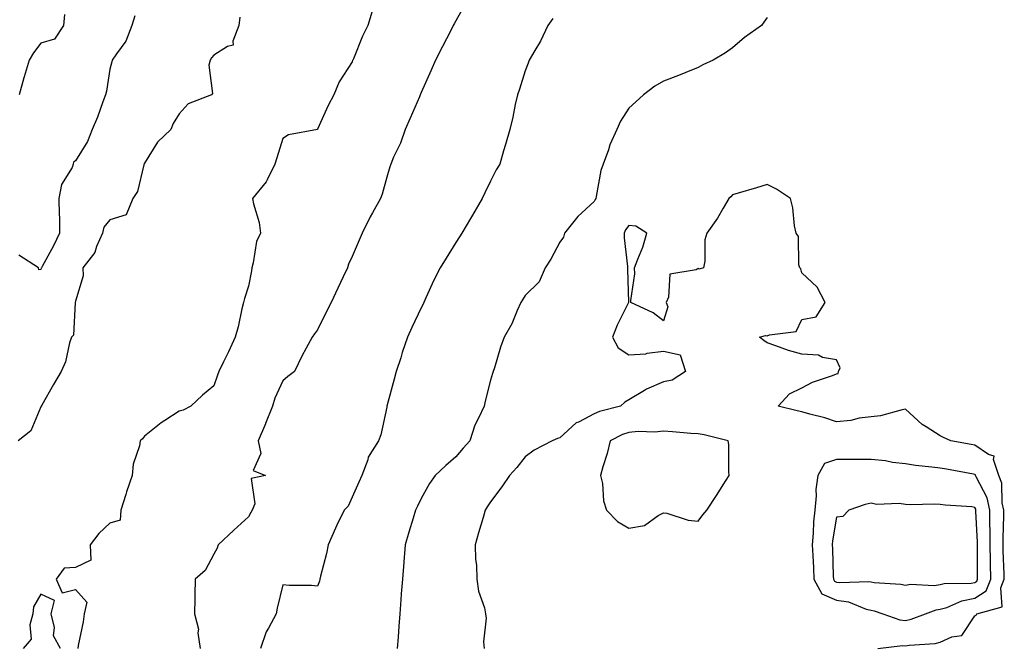
# Model space of a CAD drawing. Units: inches. Extents: x 905123 to 907763, y 7308458 to 7311098.
# Drawn here: x 907442 to 907727, y 7310212 to 7310394 of the extents above; entities that cross this region are included whole.
import ezdxf

# ---------------------------------------------------------------- set-up
doc = ezdxf.new("R2010")
doc.units = ezdxf.units.IN
doc.header["$MEASUREMENT"] = 0
doc.layers.add('Contour_90517308', color=7, linetype='Continuous', true_color=0xf4c16b)

msp = doc.modelspace()

# ---------------------------------------------------------------- linework, layer by layer
at = {"layer": 'Contour_90517308'}
for points in [[(907571.15, 7310398.82, 3295), (907568.05, 7310393.31, 3295), (907567.54, 7310392.43, 3295), (907567.29, 7310391.92, 3295), (907566.47, 7310390.34, 3295), (907564.13, 7310385.84, 3295), (907562.15, 7310381.92, 3295), (907560.9, 7310379.07, 3295), (907558.05, 7310372.62, 3295), (907557.84, 7310372.13, 3295), (907557.74, 7310371.92, 3295), (907557.5, 7310371.37, 3295), (907554.78, 7310365.19, 3295), (907553.34, 7310361.92, 3295), (907552.04, 7310357.93, 3295), (907550.04, 7310353.91, 3295), (907549.2, 7310351.92, 3295), (907548.91, 7310351.06, 3295), (907548.05, 7310348.13, 3295), (907546.77, 7310343.2, 3295), (907546.22, 7310341.92, 3295), (907543.94, 7310337.81, 3295), (907543.28, 7310336.69, 3295), (907540.94, 7310331.92, 3295), (907540.07, 7310329.9, 3295), (907538.05, 7310325.15, 3295), (907537.01, 7310322.96, 3295), (907536.68, 7310321.92, 3295), (907535.46, 7310319.33, 3295), (907533.93, 7310316.04, 3295), (907531.95, 7310311.92, 3295), (907530.67, 7310309.3, 3295), (907528.05, 7310303.96, 3295), (907527.14, 7310302.83, 3295), (907526.54, 7310301.92, 3295), (907524.79, 7310298.66, 3295), (907523.55, 7310296.42, 3295), (907521.35, 7310291.92, 3295), (907519.44, 7310290.53, 3295), (907518.05, 7310289.25, 3295), (907515.72, 7310284.25, 3295), (907515.05, 7310281.92, 3295), (907513.04, 7310276.93, 3295), (907513.02, 7310276.89, 3295), (907510.91, 7310271.92, 3295), (907511.69, 7310268.28, 3295), (907509.47, 7310263.34, 3295), (907512.98, 7310261.92, 3295), (907508.88, 7310261.09, 3295), (907509.88, 7310253.75, 3295), (907509.17, 7310251.92, 3295), (907508.78, 7310251.19, 3295), (907508.05, 7310250, 3295), (907503.89, 7310246.08, 3295), (907499.36, 7310241.92, 3295), (907499.05, 7310240.92, 3295), (907498.05, 7310239.21, 3295), (907495.55, 7310234.42, 3295), (907492.63, 7310231.92, 3295), (907492.54, 7310227.43, 3295), (907492.59, 7310226.46, 3295), (907492.53, 7310221.92, 3295), (907493.62, 7310217.49, 3295), (907493.49, 7310216.48, 3295), (907494.1, 7310211.92, 3295)], [(907505.61, 7310394.36, 3293), (907505.34, 7310391.92, 3293), (907503.57, 7310387.44, 3293), (907503.69, 7310386.28, 3293), (907502.03, 7310385.9, 3293), (907498.05, 7310383.36, 3293), (907497.39, 7310382.58, 3293), (907497, 7310381.92, 3293), (907496.65, 7310380.52, 3293), (907497.68, 7310372.29, 3293), (907497.41, 7310371.92, 3293), (907490.62, 7310369.35, 3293), (907488.05, 7310366.43, 3293), (907486.34, 7310363.63, 3293), (907485.61, 7310361.92, 3293), (907481.74, 7310358.23, 3293), (907478.05, 7310352.2, 3293), (907477.94, 7310352.03, 3293), (907477.9, 7310351.92, 3293), (907477.81, 7310351.68, 3293), (907476.03, 7310343.94, 3293), (907474.69, 7310341.92, 3293), (907472.71, 7310337.26, 3293), (907468.05, 7310335.83, 3293), (907466.32, 7310333.65, 3293), (907465.91, 7310331.92, 3293), (907464.17, 7310328.04, 3293), (907463.65, 7310326.32, 3293), (907460.2, 7310321.92, 3293), (907460.33, 7310319.64, 3293), (907458.05, 7310312.27, 3293), (907458.02, 7310311.95, 3293), (907458.01, 7310311.92, 3293), (907457.99, 7310311.86, 3293), (907457.47, 7310302.5, 3293), (907456.91, 7310301.92, 3293), (907456.38, 7310300.25, 3293), (907455.2, 7310294.77, 3293), (907453.95, 7310291.92, 3293), (907451.76, 7310288.21, 3293), (907448.32, 7310282.19, 3293), (907448.16, 7310281.92, 3293), (907448.05, 7310281.8, 3293), (907445.13, 7310274.84, 3293), (907441.48, 7310271.92, 3293)], [(907475.19, 7310394.78, 3292), (907474.33, 7310391.92, 3292), (907472.59, 7310387.38, 3292), (907469.9, 7310383.77, 3292), (907468.69, 7310381.92, 3292), (907468.56, 7310381.41, 3292), (907468.05, 7310379.32, 3292), (907467.02, 7310372.95, 3292), (907466.79, 7310371.92, 3292), (907465.99, 7310369.86, 3292), (907464.49, 7310365.48, 3292), (907462.89, 7310361.92, 3292), (907461.59, 7310358.38, 3292), (907458.05, 7310352.85, 3292), (907457.55, 7310352.42, 3292), (907457.45, 7310351.92, 3292), (907457.08, 7310350.95, 3292), (907454.02, 7310345.95, 3292), (907453.31, 7310341.92, 3292), (907453.38, 7310337.25, 3292), (907453.41, 7310336.56, 3292), (907453.48, 7310331.92, 3292), (907451.74, 7310328.23, 3292), (907448.4, 7310322.27, 3292), (907448.21, 7310321.92, 3292), (907448.18, 7310321.79, 3292), (907448.05, 7310321.44, 3292), (907447.5, 7310321.37, 3292), (907447.43, 7310321.92, 3292), (907441.73, 7310325.6, 3292)], [(907454.9, 7310395.07, 3291), (907454.6, 7310391.92, 3291), (907452.01, 7310387.96, 3291), (907448.05, 7310386.8, 3291), (907445.95, 7310384.02, 3291), (907444.67, 7310381.92, 3291), (907443.26, 7310377.13, 3291), (907443.16, 7310376.81, 3291), (907441.76, 7310371.92, 3291)], [(907543.88, 7310396.09, 3294), (907542.54, 7310391.92, 3294), (907541.09, 7310388.88, 3294), (907538.41, 7310382.28, 3294), (907538.26, 7310381.92, 3294), (907538.19, 7310381.78, 3294), (907538.05, 7310381.46, 3294), (907534.28, 7310375.69, 3294), (907532.72, 7310371.92, 3294), (907531.14, 7310368.83, 3294), (907528.07, 7310361.94, 3294), (907528.06, 7310361.91, 3294), (907528.05, 7310361.91, 3294), (907528.03, 7310361.9, 3294), (907519.61, 7310360.36, 3294), (907518.05, 7310359.31, 3294), (907516.3, 7310353.67, 3294), (907515.69, 7310351.92, 3294), (907513.46, 7310347.33, 3294), (907513.24, 7310346.73, 3294), (907509.29, 7310341.92, 3294), (907509.52, 7310340.45, 3294), (907511.17, 7310335.05, 3294), (907511.53, 7310331.92, 3294), (907510.45, 7310329.52, 3294), (907509.46, 7310323.33, 3294), (907509.04, 7310321.92, 3294), (907508.92, 7310321.05, 3294), (907508.05, 7310316.66, 3294), (907506.95, 7310313.02, 3294), (907506.66, 7310311.92, 3294), (907506.19, 7310310.06, 3294), (907505.1, 7310304.87, 3294), (907504.28, 7310301.92, 3294), (907502.33, 7310297.64, 3294), (907500.89, 7310294.76, 3294), (907499.51, 7310291.92, 3294), (907499.11, 7310290.86, 3294), (907498.05, 7310287.85, 3294), (907494.81, 7310285.16, 3294), (907491.4, 7310281.92, 3294), (907489.18, 7310280.79, 3294), (907488.05, 7310280.53, 3294), (907483.9, 7310277.77, 3294), (907482.86, 7310277.11, 3294), (907478.05, 7310273.31, 3294), (907477.49, 7310272.48, 3294), (907476.79, 7310271.92, 3294), (907476.58, 7310270.45, 3294), (907474.74, 7310265.23, 3294), (907474.45, 7310261.92, 3294), (907472.8, 7310257.17, 3294), (907472.6, 7310256.47, 3294), (907471.17, 7310251.92, 3294), (907470.95, 7310249.02, 3294), (907468.05, 7310248.1, 3294), (907464.86, 7310245.11, 3294), (907462.31, 7310241.92, 3294), (907462.53, 7310237.44, 3294), (907458.05, 7310235.34, 3294), (907454.84, 7310235.13, 3294), (907452.48, 7310231.92, 3294), (907454.18, 7310228.05, 3294), (907458.05, 7310229.01, 3294), (907461.4, 7310225.27, 3294), (907460.63, 7310221.92, 3294), (907460.33, 7310219.64, 3294), (907458.88, 7310212.75, 3294), (907458.75, 7310211.92, 3294)], [(907658.05, 7310394.22, 3297), (907657.08, 7310392.89, 3297), (907656.39, 7310391.92, 3297), (907651.5, 7310388.47, 3297), (907648.05, 7310385.51, 3297), (907645.96, 7310384.01, 3297), (907642.42, 7310381.92, 3297), (907639.41, 7310380.56, 3297), (907638.05, 7310379.83, 3297), (907634.53, 7310378.4, 3297), (907632.43, 7310377.54, 3297), (907628.05, 7310375.82, 3297), (907625.55, 7310374.42, 3297), (907622.26, 7310371.92, 3297), (907620.08, 7310369.89, 3297), (907618.05, 7310368.03, 3297), (907615.67, 7310364.3, 3297), (907614.54, 7310361.92, 3297), (907612.55, 7310357.42, 3297), (907612.12, 7310355.99, 3297), (907610.64, 7310351.92, 3297), (907609.92, 7310350.05, 3297), (907608.62, 7310342.49, 3297), (907608.46, 7310341.92, 3297), (907608.29, 7310341.68, 3297), (907608.05, 7310341.07, 3297), (907603.26, 7310336.71, 3297), (907599.44, 7310331.92, 3297), (907599.19, 7310330.78, 3297), (907598.05, 7310329.36, 3297), (907595.51, 7310324.46, 3297), (907593.88, 7310321.92, 3297), (907592.11, 7310317.86, 3297), (907588.05, 7310313.9, 3297), (907587.28, 7310312.69, 3297), (907586.8, 7310311.92, 3297), (907585.73, 7310309.6, 3297), (907584.19, 7310305.78, 3297), (907582.01, 7310301.92, 3297), (907580.98, 7310298.99, 3297), (907579.17, 7310293.04, 3297), (907578.8, 7310291.92, 3297), (907578.63, 7310291.34, 3297), (907578.05, 7310289.47, 3297), (907576.54, 7310283.43, 3297), (907576.17, 7310281.92, 3297), (907574.58, 7310278.45, 3297), (907573.48, 7310276.49, 3297), (907572.05, 7310271.92, 3297), (907570.19, 7310269.78, 3297), (907568.05, 7310267.29, 3297), (907565.16, 7310264.81, 3297), (907562.1, 7310261.92, 3297), (907560.4, 7310259.57, 3297), (907558.05, 7310255.25, 3297), (907556.95, 7310253.02, 3297), (907556.41, 7310251.92, 3297), (907555.7, 7310249.57, 3297), (907554.47, 7310245.5, 3297), (907553.36, 7310241.92, 3297), (907552.99, 7310236.98, 3297), (907552.98, 7310236.85, 3297), (907552.6, 7310231.92, 3297), (907552.27, 7310227.7, 3297), (907552.15, 7310226.02, 3297), (907551.83, 7310221.92, 3297), (907551.56, 7310218.41, 3297), (907551.31, 7310215.18, 3297), (907551.06, 7310211.92, 3297)], [(907596.03, 7310393.94, 3296), (907594.6, 7310391.92, 3296), (907592.54, 7310387.43, 3296), (907590.85, 7310384.72, 3296), (907589.25, 7310381.92, 3296), (907588.89, 7310381.08, 3296), (907588.05, 7310378.88, 3296), (907586.42, 7310373.55, 3296), (907585.84, 7310371.92, 3296), (907585.22, 7310369.09, 3296), (907584.48, 7310365.49, 3296), (907583.68, 7310361.92, 3296), (907582.4, 7310357.57, 3296), (907581.83, 7310355.7, 3296), (907580.71, 7310351.92, 3296), (907579.72, 7310350.25, 3296), (907578.05, 7310346.92, 3296), (907576.4, 7310343.57, 3296), (907575.68, 7310341.92, 3296), (907572.85, 7310337.12, 3296), (907572.27, 7310336.14, 3296), (907569.77, 7310331.92, 3296), (907569.1, 7310330.87, 3296), (907568.05, 7310329.2, 3296), (907565.25, 7310324.72, 3296), (907563.53, 7310321.92, 3296), (907561.65, 7310318.32, 3296), (907559.4, 7310313.27, 3296), (907558.76, 7310311.92, 3296), (907558.54, 7310311.43, 3296), (907558.05, 7310310.39, 3296), (907555.32, 7310304.65, 3296), (907554.01, 7310301.92, 3296), (907552.56, 7310297.41, 3296), (907552.09, 7310295.96, 3296), (907550.78, 7310291.92, 3296), (907550.24, 7310289.73, 3296), (907548.12, 7310281.99, 3296), (907548.1, 7310281.92, 3296), (907548.09, 7310281.88, 3296), (907548.05, 7310281.63, 3296), (907546.34, 7310273.63, 3296), (907545.67, 7310271.92, 3296), (907542.72, 7310267.25, 3296), (907542.56, 7310266.43, 3296), (907540.89, 7310261.92, 3296), (907539.96, 7310260.01, 3296), (907538.05, 7310255.67, 3296), (907536.88, 7310253.09, 3296), (907535.71, 7310251.92, 3296), (907533.67, 7310247.54, 3296), (907533.27, 7310246.7, 3296), (907531.08, 7310241.92, 3296), (907530.63, 7310239.34, 3296), (907528.93, 7310232.8, 3296), (907528.75, 7310231.92, 3296), (907528.62, 7310231.35, 3296), (907528.05, 7310229.93, 3296), (907526.27, 7310230.14, 3296), (907519.82, 7310230.15, 3296), (907518.05, 7310230.31, 3296), (907516.42, 7310223.55, 3296), (907516.13, 7310221.92, 3296), (907513.89, 7310217.76, 3296), (907513.24, 7310216.73, 3296), (907511.52, 7310211.92, 3296)], [(907690.03, 7310211.92, 3298), (907697.15, 7310212.82, 3298), (907698.05, 7310212.74, 3298), (907699.06, 7310212.93, 3298), (907706.57, 7310213.4, 3298), (907708.05, 7310213.78, 3298), (907711.39, 7310215.26, 3298), (907714.3, 7310215.67, 3298), (907718.05, 7310221.33, 3298), (907718.4, 7310221.57, 3298), (907718.64, 7310221.92, 3298), (907725.96, 7310224.01, 3298), (907725.58, 7310229.45, 3298), (907726.58, 7310231.92, 3298), (907726.54, 7310233.43, 3298), (907726.26, 7310240.13, 3298), (907726.22, 7310241.92, 3298), (907726.22, 7310243.75, 3298), (907726.46, 7310250.33, 3298), (907726.45, 7310251.92, 3298), (907726, 7310253.97, 3298), (907725.84, 7310259.71, 3298), (907725.02, 7310261.92, 3298), (907723.44, 7310266.53, 3298), (907723.63, 7310267.5, 3298), (907722.02, 7310267.95, 3298), (907718.05, 7310270.67, 3298), (907717, 7310270.87, 3298), (907711.09, 7310271.92, 3298), (907709, 7310272.87, 3298), (907708.05, 7310273.33, 3298), (907704.03, 7310275.94, 3298), (907702.8, 7310276.67, 3298), (907698.05, 7310281.07, 3298), (907697.05, 7310280.92, 3298), (907690.78, 7310279.19, 3298), (907688.05, 7310278.91, 3298), (907684.59, 7310278.46, 3298), (907682.17, 7310277.8, 3298), (907678.05, 7310277.42, 3298), (907674.73, 7310278.6, 3298), (907670.36, 7310279.61, 3298), (907668.05, 7310280.29, 3298), (907666.71, 7310280.58, 3298), (907661.18, 7310281.92, 3298), (907664.5, 7310285.47, 3298), (907668.05, 7310287.22, 3298), (907671.11, 7310288.86, 3298), (907676.94, 7310290.81, 3298), (907678.05, 7310291.27, 3298), (907678.57, 7310291.4, 3298), (907678.69, 7310291.92, 3298), (907679.13, 7310293, 3298), (907678.05, 7310295.31, 3298), (907673.99, 7310295.98, 3298), (907672.85, 7310296.72, 3298), (907668.05, 7310296.93, 3298), (907664.18, 7310298.05, 3298), (907660.57, 7310299.4, 3298), (907658.05, 7310300.23, 3298), (907657.08, 7310300.95, 3298), (907655.82, 7310301.92, 3298), (907657.59, 7310302.38, 3298), (907658.05, 7310302.25, 3298), (907658.67, 7310302.55, 3298), (907666.43, 7310303.54, 3298), (907668.05, 7310306.95, 3298), (907672.18, 7310307.79, 3298), (907674.79, 7310311.92, 3298), (907672.48, 7310316.35, 3298), (907668.05, 7310320.52, 3298), (907667.8, 7310321.67, 3298), (907667.44, 7310321.92, 3298), (907667.19, 7310322.78, 3298), (907667.06, 7310330.93, 3298), (907666.37, 7310331.92, 3298), (907665.96, 7310334.01, 3298), (907665.43, 7310339.3, 3298), (907664.75, 7310341.92, 3298), (907660.76, 7310344.63, 3298), (907658.05, 7310345.96, 3298), (907654.92, 7310345.05, 3298), (907649.63, 7310343.5, 3298), (907648.05, 7310343.03, 3298), (907647.5, 7310342.47, 3298), (907646.93, 7310341.92, 3298), (907645.32, 7310339.19, 3298), (907643.7, 7310336.27, 3298), (907640.54, 7310331.92, 3298), (907639.99, 7310329.98, 3298), (907640.01, 7310323.88, 3298), (907639.66, 7310321.92, 3298), (907638.39, 7310321.58, 3298), (907638.05, 7310321.69, 3298), (907637.51, 7310321.38, 3298), (907629.91, 7310320.06, 3298), (907629.55, 7310313.42, 3298), (907628.82, 7310311.92, 3298), (907629.32, 7310310.65, 3298), (907628.05, 7310306.64, 3298), (907625.08, 7310308.95, 3298), (907618.63, 7310311.92, 3298), (907618.58, 7310312.45, 3298), (907619.76, 7310320.21, 3298), (907619.66, 7310321.92, 3298), (907620.59, 7310324.46, 3298), (907622.09, 7310327.88, 3298), (907623.26, 7310331.92, 3298), (907620.1, 7310333.97, 3298), (907618.05, 7310334.13, 3298), (907617.1, 7310332.87, 3298), (907616.64, 7310331.92, 3298), (907616.73, 7310330.6, 3298), (907617.64, 7310322.33, 3298), (907617.68, 7310321.92, 3298), (907617.63, 7310321.5, 3298), (907617.95, 7310312.02, 3298), (907617.93, 7310311.92, 3298), (907617.83, 7310311.7, 3298), (907614.66, 7310305.31, 3298), (907613.32, 7310301.92, 3298), (907614.96, 7310298.83, 3298), (907618.05, 7310296.79, 3298), (907622.94, 7310297.03, 3298), (907623.37, 7310297.24, 3298), (907628.05, 7310297.8, 3298), (907632.87, 7310296.74, 3298), (907634.43, 7310291.92, 3298), (907630.54, 7310289.43, 3298), (907628.05, 7310288.96, 3298), (907623.15, 7310286.82, 3298), (907622.6, 7310286.47, 3298), (907618.05, 7310283.8, 3298), (907616.86, 7310283.11, 3298), (907615.58, 7310281.92, 3298), (907609.57, 7310280.4, 3298), (907608.05, 7310279.72, 3298), (907603.5, 7310277.37, 3298), (907602.85, 7310277.12, 3298), (907598.05, 7310272.78, 3298), (907597.4, 7310272.57, 3298), (907595.89, 7310271.92, 3298), (907590.71, 7310269.26, 3298), (907588.05, 7310267.32, 3298), (907585.7, 7310264.27, 3298), (907583.5, 7310261.92, 3298), (907581.3, 7310258.67, 3298), (907578.05, 7310254.35, 3298), (907577.12, 7310252.85, 3298), (907576.51, 7310251.92, 3298), (907575.88, 7310249.75, 3298), (907574.62, 7310245.35, 3298), (907573.63, 7310241.92, 3298), (907573.75, 7310237.62, 3298), (907573.99, 7310235.98, 3298), (907574.14, 7310231.92, 3298), (907574.58, 7310228.45, 3298), (907576.31, 7310223.66, 3298), (907576.65, 7310221.92, 3298), (907576.84, 7310220.71, 3298), (907576.07, 7310213.9, 3298), (907576.26, 7310211.92, 3298)], [(907453.78, 7310211.92, 3294), (907451.68, 7310215.55, 3294), (907451.97, 7310218, 3294), (907451.09, 7310221.92, 3294), (907451.97, 7310225.84, 3294), (907448.05, 7310227.65, 3294), (907445.96, 7310224.01, 3294), (907445.79, 7310221.92, 3294), (907444.92, 7310218.79, 3294), (907445.3, 7310214.67, 3294), (907442.92, 7310211.92, 3294)]]:
    msp.add_polyline3d(points, dxfattribs=at)
for points in [[(907638.05, 7310248.68, 3299), (907639.42, 7310250.55, 3299), (907640.54, 7310251.92, 3299), (907643.56, 7310256.41, 3299), (907645.32, 7310259.19, 3299), (907647.08, 7310261.92, 3299), (907646.9, 7310263.07, 3299), (907646.97, 7310270.84, 3299), (907646.73, 7310271.92, 3299), (907639.8, 7310273.67, 3299), (907638.05, 7310273.91, 3299), (907635.92, 7310274.05, 3299), (907630.65, 7310274.52, 3299), (907628.05, 7310274.68, 3299), (907625.58, 7310274.39, 3299), (907620.75, 7310274.62, 3299), (907618.05, 7310274.38, 3299), (907616.21, 7310273.76, 3299), (907612.68, 7310271.92, 3299), (907611.73, 7310268.24, 3299), (907610.56, 7310264.43, 3299), (907609.86, 7310261.92, 3299), (907610.38, 7310259.59, 3299), (907610.68, 7310254.55, 3299), (907611.58, 7310251.92, 3299), (907614.77, 7310248.64, 3299), (907618.05, 7310246.65, 3299), (907622.52, 7310247.45, 3299), (907626.51, 7310250.38, 3299), (907628.05, 7310251.15, 3299), (907628.98, 7310250.99, 3299), (907635.16, 7310249.03, 3299)], [(907698.05, 7310220.06, 3299), (907699.61, 7310220.36, 3299), (907703.79, 7310221.92, 3299), (907706.87, 7310223.1, 3299), (907708.05, 7310223.26, 3299), (907709.94, 7310223.81, 3299), (907714.25, 7310225.72, 3299), (907718.05, 7310226.43, 3299), (907721.36, 7310228.61, 3299), (907722.69, 7310231.92, 3299), (907722.6, 7310236.47, 3299), (907722.6, 7310237.37, 3299), (907722.5, 7310241.92, 3299), (907722.49, 7310246.36, 3299), (907722.43, 7310247.54, 3299), (907722.42, 7310251.92, 3299), (907721.62, 7310255.49, 3299), (907718.43, 7310261.54, 3299), (907718.28, 7310261.92, 3299), (907718.23, 7310262.1, 3299), (907718.05, 7310262.22, 3299), (907717.69, 7310262.28, 3299), (907709.84, 7310263.71, 3299), (907708.05, 7310264.03, 3299), (907705.6, 7310264.37, 3299), (907700.95, 7310264.82, 3299), (907698.05, 7310265.26, 3299), (907694.26, 7310265.71, 3299), (907692.25, 7310266.12, 3299), (907688.05, 7310266.53, 3299), (907683.45, 7310266.52, 3299), (907682.63, 7310266.51, 3299), (907678.05, 7310266.5, 3299), (907674.57, 7310265.4, 3299), (907672.7, 7310261.92, 3299), (907672.1, 7310257.87, 3299), (907672.19, 7310256.06, 3299), (907671.76, 7310251.92, 3299), (907671.41, 7310248.56, 3299), (907671.34, 7310245.21, 3299), (907671.04, 7310241.92, 3299), (907671.19, 7310238.78, 3299), (907671.39, 7310235.26, 3299), (907671.55, 7310231.92, 3299), (907673.87, 7310227.74, 3299), (907678.05, 7310225.88, 3299), (907681.5, 7310225.37, 3299), (907686.67, 7310223.3, 3299), (907688.05, 7310222.98, 3299), (907688.95, 7310222.82, 3299), (907691.44, 7310221.92, 3299), (907696.35, 7310220.22, 3299)], [(907718.05, 7310231.02, 3300), (907718.59, 7310231.38, 3300), (907718.81, 7310231.92, 3300), (907718.79, 7310232.66, 3300), (907718.8, 7310241.17, 3300), (907718.78, 7310241.92, 3300), (907718.78, 7310242.65, 3300), (907718.39, 7310251.58, 3300), (907718.39, 7310251.92, 3300), (907718.32, 7310252.19, 3300), (907718.05, 7310252.71, 3300), (907717.14, 7310252.83, 3300), (907709.48, 7310253.35, 3300), (907708.05, 7310253.58, 3300), (907706.31, 7310253.66, 3300), (907699.59, 7310253.46, 3300), (907698.05, 7310253.54, 3300), (907696.17, 7310253.8, 3300), (907689.67, 7310253.54, 3300), (907688.05, 7310253.88, 3300), (907686.39, 7310253.58, 3300), (907681.65, 7310251.92, 3300), (907679.91, 7310250.06, 3300), (907678.05, 7310249.85, 3300), (907676.92, 7310243.05, 3300), (907676.81, 7310241.92, 3300), (907676.87, 7310240.74, 3300), (907677.13, 7310232.84, 3300), (907677.17, 7310231.92, 3300), (907677.48, 7310231.35, 3300), (907678.05, 7310231.1, 3300), (907679.01, 7310230.96, 3300), (907687.42, 7310231.29, 3300), (907688.05, 7310231.15, 3300), (907688.99, 7310230.98, 3300), (907696.69, 7310230.56, 3300), (907698.05, 7310230.23, 3300), (907699.45, 7310230.52, 3300), (907706.29, 7310230.16, 3300), (907708.05, 7310230.4, 3300), (907709.23, 7310230.74, 3300), (907716.95, 7310230.82, 3300)]]:
    msp.add_polyline3d(points, close=True, dxfattribs=at)

doc.saveas('drawing.dxf')
